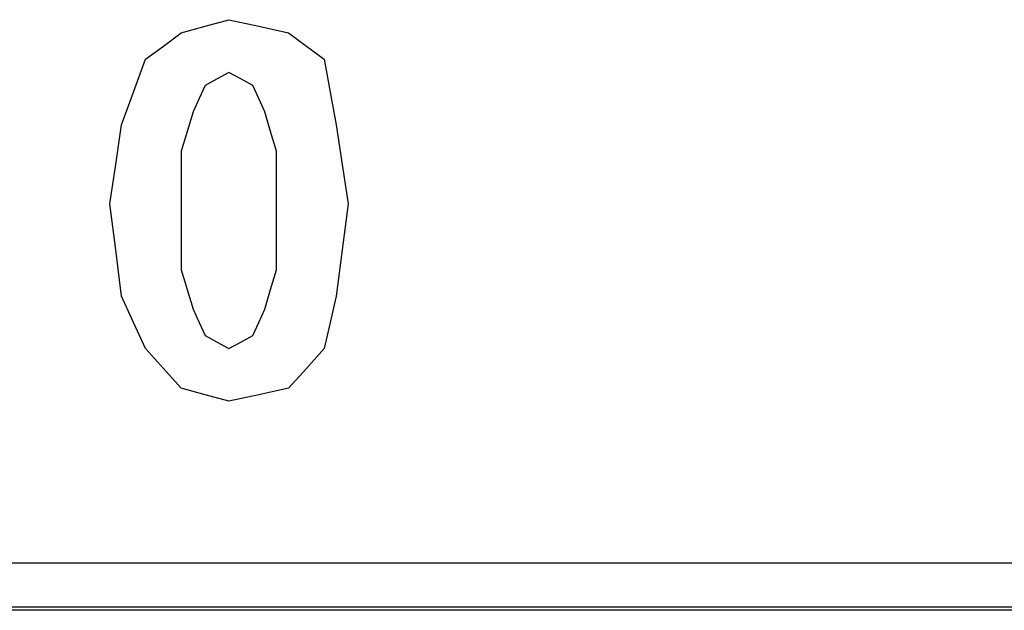
# Paper-space layout 'SH2' of a CAD drawing. Units: inches. Extents: x 1.5 to 20.5, y 4.5 to 14.8.
# Drawn here: x 8.6 to 8.9, y 7.5 to 7.7 of the extents above; entities that cross this region are included whole.
import ezdxf

# ---------------------------------------------------------------- set-up
doc = ezdxf.new("R2010")
doc.units = ezdxf.units.IN
doc.header["$MEASUREMENT"] = 0
doc.layers.add('1', color=7, linetype='CONTINUOUS', true_color=0xffffff)

psp = doc.layouts.new('SH2')

# ---------------------------------------------------------------- linework, layer by layer
at = {"layer": '1', "color": 18, "linetype": 'Continuous'}
for p, q in [((8.65988, 7.65561), (8.66618, 7.65735)), ((8.66618, 7.65735), (8.67249, 7.65909)), ((8.67249, 7.65909), (8.68037, 7.65735)), ((8.68037, 7.65735), (8.68825, 7.65561)), ((8.65515, 7.65213), (8.65988, 7.65561)), ((8.68825, 7.65561), (8.69297, 7.65213)), ((8.65042, 7.64865), (8.65515, 7.65213)), ((8.69297, 7.65213), (8.6977, 7.64865)), ((8.64727, 7.63996), (8.65042, 7.64865)), ((8.6977, 7.64865), (8.69928, 7.63996)), ((8.67249, 7.64517), (8.66934, 7.64344)), ((8.67564, 7.64344), (8.67249, 7.64517)), ((8.66618, 7.6417), (8.66461, 7.63822)), ((8.66934, 7.64344), (8.66618, 7.6417)), ((8.67879, 7.6417), (8.67564, 7.64344)), ((8.68037, 7.63822), (8.67879, 7.6417)), ((8.64412, 7.63127), (8.64727, 7.63996)), ((8.69928, 7.63996), (8.70085, 7.63127)), ((8.66461, 7.63822), (8.66303, 7.63474)), ((8.68194, 7.63474), (8.68037, 7.63822)), ((8.66303, 7.63474), (8.66146, 7.62953)), ((8.68352, 7.62953), (8.68194, 7.63474)), ((8.64255, 7.62083), (8.64412, 7.63127)), ((8.70085, 7.63127), (8.70243, 7.62083)), ((8.66146, 7.62953), (8.65988, 7.62431)), ((8.68509, 7.62431), (8.68352, 7.62953)), ((8.65988, 7.62431), (8.65988, 7.61735)), ((8.68509, 7.61735), (8.68509, 7.62431)), ((8.64097, 7.6104), (8.64255, 7.62083)), ((8.70243, 7.62083), (8.704, 7.6104)), ((8.65988, 7.61735), (8.65988, 7.6104)), ((8.68509, 7.6104), (8.68509, 7.61735)), ((8.64255, 7.59823), (8.64097, 7.6104)), ((8.65988, 7.6104), (8.65988, 7.60171)), ((8.68509, 7.60171), (8.68509, 7.6104)), ((8.704, 7.6104), (8.70243, 7.59823)), ((8.65988, 7.60171), (8.65988, 7.59301)), ((8.68509, 7.59301), (8.68509, 7.60171)), ((8.64412, 7.58606), (8.64255, 7.59823)), ((8.70243, 7.59823), (8.70085, 7.58606)), ((8.65988, 7.59301), (8.66146, 7.5878)), ((8.68352, 7.5878), (8.68509, 7.59301)), ((8.66146, 7.5878), (8.66303, 7.58258)), ((8.68194, 7.58258), (8.68352, 7.5878)), ((8.64727, 7.5791), (8.64412, 7.58606)), ((8.70085, 7.58606), (8.69928, 7.5791)), ((8.66303, 7.58258), (8.66461, 7.5791)), ((8.68037, 7.5791), (8.68194, 7.58258)), ((8.65042, 7.57215), (8.64727, 7.5791)), ((8.66461, 7.5791), (8.66618, 7.57562)), ((8.67879, 7.57562), (8.68037, 7.5791)), ((8.69928, 7.5791), (8.6977, 7.57215)), ((8.66618, 7.57562), (8.66934, 7.57389)), ((8.66934, 7.57389), (8.67249, 7.57215)), ((8.67249, 7.57215), (8.67564, 7.57389)), ((8.67564, 7.57389), (8.67879, 7.57562)), ((8.65515, 7.56693), (8.65042, 7.57215)), ((8.6977, 7.57215), (8.69297, 7.56693)), ((8.65988, 7.56171), (8.65515, 7.56693)), ((8.69297, 7.56693), (8.68825, 7.56171)), ((8.66618, 7.55998), (8.65988, 7.56171)), ((8.68825, 7.56171), (8.68037, 7.55998)), ((8.67249, 7.55824), (8.66618, 7.55998)), ((8.68037, 7.55998), (8.67249, 7.55824)), ((6.53457, 7.5155), (10.14712, 7.5155)), ((6.56156, 7.50389), (10.14709, 7.50389)), ((10.14122, 7.503), (6.54082, 7.503))]:
    psp.add_line(p, q, dxfattribs=at)

doc.saveas('drawing.dxf')
